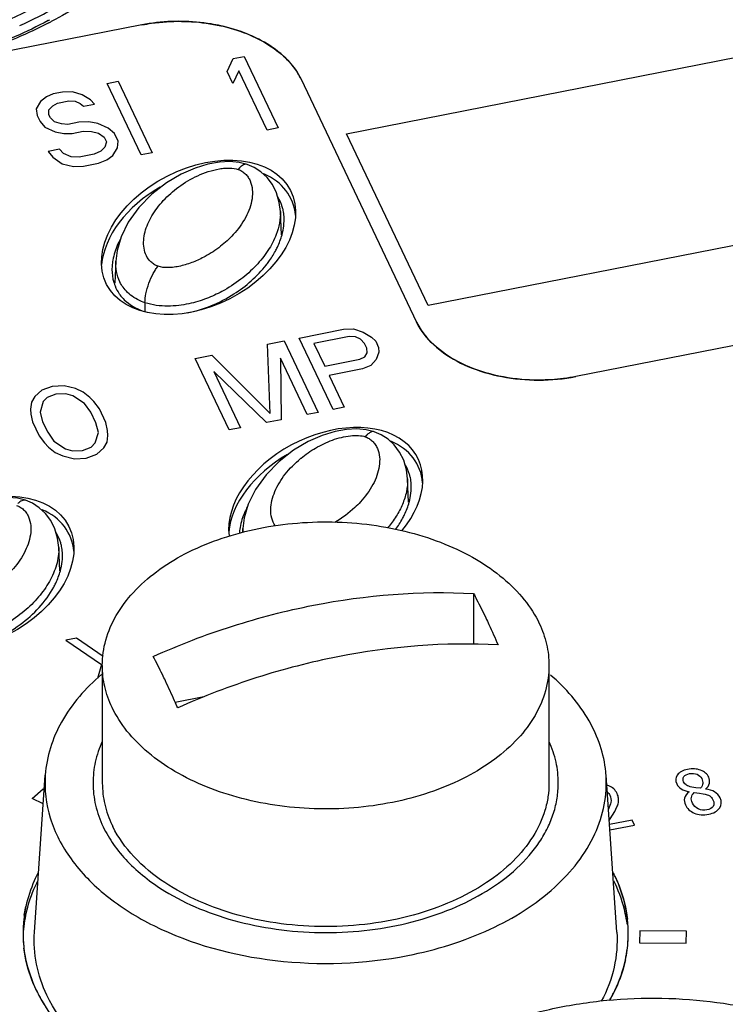
# Paper-space layout '10004644484_1_4' of a CAD drawing. Units: inches. Extents: x 0 to 34, y 0 to 22.
# Drawn here: x 10.3 to 10.9, y 8.9 to 9.7 of the extents above; entities that cross this region are included whole.
import ezdxf

# ---------------------------------------------------------------- set-up
doc = ezdxf.new("R2010")
doc.units = ezdxf.units.IN
doc.header["$LTSCALE"] = 1.87
doc.header["$MEASUREMENT"] = 0
doc.layers.get('0').update_dxf_attribs({"linetype": 'CONTINUOUS'})
for name, color, linetype in [('ENET-OVERLAY', 7, 'CONTINUOUS'), ('NODE-ADDRESS-COVERS', 7, 'CONTINUOUS'), ('NODE-ADDRESS-INSERTS', 7, 'CONTINUOUS'), ('TOP-COVER', 7, 'CONTINUOUS')]:
    doc.layers.add(name, color=color, linetype=linetype)

psp = doc.layouts.new('10004644484_1_4')

# ---------------------------------------------------------------- linework, layer by layer
at = {"color": 7, "linetype": 'CONTINUOUS'}
for p, q in [((10.52844, 9.59908), (10.52844, 9.59908)), ((10.53431, 9.59654), (10.52844, 9.59908)), ((10.52196, 9.59612), (10.5208, 9.59482)), ((10.54014, 9.59275), (10.53431, 9.59654)), ((10.54532, 9.58791), (10.54014, 9.59275)), ((10.55744, 9.53952), (10.55654, 9.55932)), ((10.41729, 9.51719), (10.41644, 9.49854)), ((10.41729, 9.5172), (10.41729, 9.51721)), ((10.44195, 9.48203), (10.43919, 9.48307)), ((10.44195, 9.48203), (10.4418, 9.47493)), ((10.62958, 9.36984), (10.62842, 9.36854)), ((10.63607, 9.3728), (10.63606, 9.3728)), ((10.64194, 9.37026), (10.63607, 9.3728)), ((10.64777, 9.36647), (10.64194, 9.37026)), ((10.65294, 9.36163), (10.64777, 9.36647)), ((10.58018, 9.36447), (10.5678, 9.35717)), ((10.66507, 9.31324), (10.66416, 9.33304)), ((10.34676, 9.31225), (10.34089, 9.31479)), ((10.34089, 9.31479), (10.34089, 9.31479)), ((10.35259, 9.30847), (10.34676, 9.31225)), ((10.35777, 9.30362), (10.35259, 9.30847)), ((10.52942, 9.31147), (10.526, 9.29983)), ((10.526, 9.29983), (10.52491, 9.29093)), ((10.52492, 9.29092), (10.52476, 9.28755)), ((10.5249, 9.28759), (10.52491, 9.29092)), ((10.52491, 9.29092), (10.52491, 9.29093)), ((10.36989, 9.25524), (10.36899, 9.27504))]:
    psp.add_line(p, q, dxfattribs=at)
for points in [[(10.52844, 9.59908), (10.52164, 9.60079), (10.51372, 9.60151), (10.50496, 9.60105), (10.49525, 9.59929), (10.48443, 9.59597), (10.47255, 9.59075), (10.46018, 9.58345)], [(10.46018, 9.58345), (10.44788, 9.57391), (10.43684, 9.56259), (10.42792, 9.55016), (10.4218, 9.53775), (10.41838, 9.52611), (10.41729, 9.51721)], [(10.55654, 9.55927), (10.55562, 9.56692), (10.55327, 9.57496), (10.54978, 9.58195), (10.54532, 9.58791)], [(10.63606, 9.3728), (10.62927, 9.37452), (10.62134, 9.37523), (10.61259, 9.37477), (10.60287, 9.37301), (10.59205, 9.36969), (10.58018, 9.36447)], [(10.5678, 9.35717), (10.55551, 9.34763), (10.54447, 9.33631), (10.53555, 9.32388), (10.52942, 9.31147)], [(10.66417, 9.333), (10.66325, 9.34065), (10.6609, 9.34868), (10.6574, 9.35567), (10.65294, 9.36163)], [(10.34089, 9.31479), (10.3341, 9.31651), (10.32617, 9.31722), (10.31741, 9.31676), (10.3077, 9.315), (10.29688, 9.31168), (10.285, 9.30647), (10.27263, 9.29916)], [(10.36899, 9.27499), (10.36807, 9.28264), (10.36572, 9.29067), (10.36223, 9.29766), (10.35777, 9.30362)]]:
    psp.add_lwpolyline(points, dxfattribs=at)
psp.add_arc((10.63283, 9.27866), 0.09282, 129.25811, 129.67081, dxfattribs=at)
for points, knots in [([(10.52844, 9.59908), (10.52797, 9.59924), (10.52688, 9.59932), (10.52522, 9.59875), (10.52354, 9.59765), (10.52249, 9.59667), (10.52196, 9.59612)], [0, 0, 0, 0, 0.197583, 0.424336, 0.692664, 1, 1, 1, 1]), ([(10.44704, 9.5165), (10.44546, 9.518), (10.44285, 9.52168), (10.44093, 9.52816), (10.44069, 9.53504), (10.4419, 9.54202), (10.44431, 9.54894), (10.44777, 9.55573), (10.4522, 9.5623), (10.4594, 9.57087), (10.47056, 9.58067), (10.48376, 9.58848), (10.49553, 9.59313), (10.50326, 9.59512), (10.50938, 9.59592), (10.51471, 9.5961), (10.51855, 9.59559), (10.5208, 9.59482)], [0, 0, 0, 0, 0.050572, 0.102022, 0.154636, 0.208933, 0.265353, 0.324045, 0.385158, 0.448764, 0.583268, 0.727297, 0.802013, 0.876223, 0.911793, 0.944976, 1, 1, 1, 1]), ([(10.5208, 9.59482), (10.52191, 9.59444), (10.52408, 9.59344), (10.52696, 9.59122), (10.52934, 9.58838), (10.53174, 9.58397), (10.5332, 9.57767), (10.53286, 9.56981), (10.53081, 9.56192), (10.52608, 9.55136), (10.52075, 9.54415), (10.51669, 9.5397)], [0, 0, 0, 0, 0.054556, 0.110317, 0.167693, 0.225654, 0.342794, 0.463318, 0.588693, 0.719796, 1, 1, 1, 1]), ([(10.55654, 9.55927), (10.55669, 9.55595), (10.55615, 9.54927), (10.55285, 9.53794), (10.54635, 9.52562), (10.53609, 9.51285), (10.52296, 9.50111), (10.51269, 9.49452), (10.5071, 9.49154)], [0, 0, 0, 0, 0.113529, 0.226642, 0.401013, 0.58535, 0.783498, 1, 1, 1, 1]), ([(10.51669, 9.5397), (10.5134, 9.5361), (10.50594, 9.52925), (10.4975, 9.52367), (10.49295, 9.52118)], [0, 0, 0, 0, 0.484834, 1, 1, 1, 1]), ([(10.43919, 9.48307), (10.43687, 9.48403), (10.43266, 9.48621), (10.4274, 9.49035), (10.42349, 9.49482), (10.41993, 9.50069), (10.4175, 9.50821), (10.41716, 9.5143), (10.41729, 9.5172)], [0, 0, 0, 0, 0.173244, 0.326111, 0.46069, 0.581873, 0.798902, 1, 1, 1, 1]), ([(10.45303, 9.51289), (10.45193, 9.51327), (10.44978, 9.51425), (10.4479, 9.51569), (10.44704, 9.5165)], [0, 0, 0, 0, 0.494688, 1, 1, 1, 1]), ([(10.49295, 9.52118), (10.48968, 9.51939), (10.48289, 9.51618), (10.47397, 9.51333), (10.46674, 9.51202), (10.46037, 9.51152), (10.45571, 9.51197), (10.45303, 9.51289)], [0, 0, 0, 0, 0.268106, 0.539276, 0.671339, 0.795895, 1, 1, 1, 1]), ([(10.44195, 9.48203), (10.442, 9.48456), (10.44274, 9.49017), (10.44511, 9.49852), (10.4481, 9.50537), (10.45089, 9.51007), (10.45232, 9.51204), (10.45303, 9.51289)], [0, 0, 0, 0, 0.228826, 0.507172, 0.781367, 0.899693, 1, 1, 1, 1]), ([(10.5071, 9.49154), (10.50292, 9.48931), (10.49381, 9.48514), (10.48146, 9.48138), (10.4704, 9.47949), (10.45792, 9.47866), (10.44814, 9.47991), (10.44195, 9.48203)], [0, 0, 0, 0, 0.210806, 0.44383, 0.571969, 0.709084, 1, 1, 1, 1]), ([(10.57409, 9.35053), (10.57795, 9.35369), (10.58639, 9.35954), (10.59808, 9.36511), (10.60808, 9.36822), (10.61555, 9.36961), (10.62239, 9.36988), (10.62662, 9.36916), (10.62842, 9.36854)], [0, 0, 0, 0, 0.253348, 0.518966, 0.653746, 0.784702, 0.903326, 1, 1, 1, 1]), ([(10.62842, 9.36854), (10.62953, 9.36816), (10.63171, 9.36716), (10.63459, 9.36495), (10.63696, 9.36211), (10.63936, 9.35769), (10.64083, 9.35139), (10.64049, 9.34353), (10.63844, 9.33564), (10.63371, 9.32508), (10.62838, 9.31787), (10.62432, 9.31343)], [0, 0, 0, 0, 0.054556, 0.110317, 0.167693, 0.225654, 0.342794, 0.463318, 0.588693, 0.719796, 1, 1, 1, 1]), ([(10.63606, 9.3728), (10.6356, 9.37296), (10.6345, 9.37304), (10.63285, 9.37247), (10.63117, 9.37137), (10.63011, 9.3704), (10.62958, 9.36984)], [0, 0, 0, 0, 0.197583, 0.424336, 0.692664, 1, 1, 1, 1]), ([(10.55223, 9.29309), (10.55087, 9.29509), (10.54891, 9.29969), (10.54819, 9.30717), (10.54925, 9.31483), (10.55179, 9.32243), (10.55561, 9.32987), (10.56237, 9.33964), (10.56882, 9.34616), (10.57358, 9.35011)], [0, 0, 0, 0, 0.110025, 0.222507, 0.338694, 0.459784, 0.58624, 0.718435, 1, 1, 1, 1]), ([(10.66417, 9.333), (10.66433, 9.3293), (10.66362, 9.32184), (10.66013, 9.31113), (10.65475, 9.30096), (10.65015, 9.29468), (10.64761, 9.29165)], [0, 0, 0, 0, 0.244199, 0.488279, 0.739038, 1, 1, 1, 1]), ([(10.33325, 9.31053), (10.33436, 9.31015), (10.33653, 9.30916), (10.33941, 9.30694), (10.34179, 9.3041), (10.34419, 9.29968), (10.34565, 9.29338), (10.34531, 9.28552), (10.34326, 9.27763), (10.33853, 9.26707), (10.3332, 9.25986), (10.32914, 9.25542)], [0, 0, 0, 0, 0.054556, 0.110317, 0.167693, 0.225654, 0.342794, 0.463318, 0.588693, 0.719796, 1, 1, 1, 1]), ([(10.34089, 9.31479), (10.34042, 9.31495), (10.33933, 9.31503), (10.33767, 9.31447), (10.33599, 9.31336), (10.33494, 9.31239), (10.33441, 9.31184)], [0, 0, 0, 0, 0.197583, 0.424336, 0.692664, 1, 1, 1, 1]), ([(10.62432, 9.31343), (10.62282, 9.31179), (10.61632, 9.30522), (10.60881, 9.29967), (10.60274, 9.29613)], [0, 0, 0, 0, 0.239699, 1, 1, 1, 1]), ([(10.36899, 9.27499), (10.36911, 9.27247), (10.36885, 9.26744), (10.36726, 9.26005), (10.36468, 9.25291), (10.36001, 9.24359), (10.35207, 9.23246), (10.33976, 9.2203), (10.32439, 9.20935), (10.30907, 9.20189), (10.29481, 9.19734), (10.2823, 9.19495), (10.26852, 9.19446), (10.25901, 9.19617), (10.2544, 9.19774)], [0, 0, 0, 0, 0.048602, 0.096791, 0.14534, 0.194826, 0.297719, 0.407799, 0.527439, 0.660734, 0.734835, 0.816118, 0.90581, 1, 1, 1, 1]), ([(10.60789, 8.72401), (10.60789, 8.72904), (10.6086, 8.73917), (10.61284, 8.75942), (10.62366, 8.78438), (10.64432, 8.81174), (10.67199, 8.83616), (10.70579, 8.85698), (10.74468, 8.87363), (10.78746, 8.88563), (10.83284, 8.89261), (10.87941, 8.89438), (10.92574, 8.89087), (10.97041, 8.88219), (11.01204, 8.86861), (11.04937, 8.85052), (11.08125, 8.82843), (11.10669, 8.80298), (11.1192, 8.78352), (11.12393, 8.77359)], [0, 0, 0, 0, 0.023699, 0.04766, 0.097221, 0.150353, 0.207927, 0.270139, 0.336621, 0.406585, 0.478944, 0.552428, 0.625688, 0.697387, 0.766305, 0.831442, 0.892133, 0.948182, 1, 1, 1, 1])]:
    psp.add_open_spline(points, degree=3, knots=knots, dxfattribs=at)
at = {"layer": 'ENET-OVERLAY', "color": 7, "linetype": 'CONTINUOUS'}
for p, q in [((10.43945, 9.7171), (10.24119, 9.67814)), ((10.51659, 9.68859), (10.526, 9.69044)), ((10.526, 9.69044), (10.55478, 9.62994)), ((10.51146, 9.67773), (10.51659, 9.68859)), ((10.61258, 9.62489), (10.94389, 9.69)), ((10.51636, 9.66744), (10.51146, 9.67773)), ((10.52148, 9.6783), (10.51636, 9.66744)), ((10.54536, 9.62809), (10.52148, 9.6783)), ((10.40991, 9.66763), (10.41932, 9.66948)), ((10.43869, 9.60713), (10.40991, 9.66763)), ((10.41932, 9.66948), (10.4481, 9.60898)), ((10.57415, 9.67106), (10.67188, 9.4656)), ((10.36442, 9.65869), (10.35876, 9.65617)), ((10.37226, 9.66023), (10.36442, 9.65869)), ((10.38072, 9.66049), (10.37226, 9.66023)), ((10.38883, 9.65786), (10.38072, 9.66049)), ((10.39599, 9.65363), (10.38883, 9.65786)), ((10.35371, 9.65236), (10.34988, 9.64598)), ((10.35876, 9.65617), (10.35371, 9.65236)), ((10.36052, 9.64526), (10.364, 9.64875)), ((10.364, 9.64875), (10.36809, 9.65097)), ((10.36809, 9.65097), (10.3775, 9.65282)), ((10.3775, 9.65282), (10.38282, 9.65245)), ((10.38282, 9.65245), (10.38719, 9.6505)), ((10.38719, 9.6505), (10.38998, 9.64823)), ((10.38998, 9.64823), (10.39939, 9.65008)), ((10.39939, 9.65008), (10.39599, 9.65363)), ((10.34988, 9.64598), (10.35076, 9.64052)), ((10.35076, 9.64052), (10.35321, 9.63537)), ((10.36078, 9.64109), (10.36052, 9.64526)), ((10.36201, 9.63851), (10.36078, 9.64109)), ((10.35321, 9.63537), (10.35723, 9.63053)), ((10.36541, 9.63496), (10.36201, 9.63851)), ((10.37135, 9.63331), (10.36541, 9.63496)), ((10.37666, 9.63294), (10.37135, 9.63331)), ((10.38608, 9.63479), (10.37666, 9.63294)), ((10.39453, 9.63505), (10.38608, 9.63479)), ((10.40203, 9.63371), (10.39453, 9.63505)), ((10.41076, 9.62979), (10.40203, 9.63371)), ((10.35723, 9.63053), (10.36595, 9.62662)), ((10.36595, 9.62662), (10.37345, 9.62528)), ((10.37345, 9.62528), (10.38034, 9.62522)), ((10.38034, 9.62522), (10.38975, 9.62707)), ((10.38975, 9.62707), (10.39664, 9.62702)), ((10.39664, 9.62702), (10.40257, 9.62537)), ((10.40257, 9.62537), (10.40754, 9.62212)), ((10.41634, 9.62526), (10.41076, 9.62979)), ((10.4194, 9.61882), (10.41634, 9.62526)), ((10.55478, 9.62994), (10.54536, 9.62809)), ((10.68164, 9.47969), (10.61258, 9.62489)), ((10.40754, 9.62212), (10.40938, 9.61826)), ((10.40938, 9.61826), (10.40808, 9.61378)), ((10.41872, 9.61306), (10.4194, 9.61882)), ((10.36955, 9.61184), (10.36014, 9.60999)), ((10.36014, 9.60999), (10.36415, 9.60515)), ((10.37295, 9.60829), (10.36955, 9.61184)), ((10.3795, 9.60535), (10.37295, 9.60829)), ((10.39893, 9.60776), (10.38638, 9.6053)), ((10.4046, 9.61028), (10.39893, 9.60776)), ((10.40808, 9.61378), (10.4046, 9.61028)), ((10.41489, 9.60667), (10.41872, 9.61306)), ((10.4481, 9.60898), (10.43869, 9.60713)), ((10.36415, 9.60515), (10.37192, 9.59964)), ((10.37192, 9.59964), (10.3816, 9.59732)), ((10.38638, 9.6053), (10.3795, 9.60535)), ((10.39006, 9.59757), (10.40261, 9.60004)), ((10.40261, 9.60004), (10.40984, 9.60287)), ((10.40984, 9.60287), (10.41489, 9.60667)), ((10.3816, 9.59732), (10.39006, 9.59757)), ((11.61518, 9.57847), (10.80658, 9.41956)), ((11.01296, 9.5448), (10.68164, 9.47969)), ((10.57244, 9.45214), (10.61009, 9.45954)), ((10.61009, 9.45954), (10.61855, 9.4598)), ((10.61855, 9.4598), (10.62666, 9.45717)), ((10.62666, 9.45717), (10.63382, 9.45294)), ((10.54577, 9.4469), (10.55989, 9.44968)), ((10.55989, 9.44968), (10.58867, 9.38917)), ((10.60122, 9.39164), (10.57244, 9.45214)), ((10.61472, 9.45341), (10.58492, 9.44756)), ((10.62004, 9.45305), (10.61472, 9.45341)), ((10.6244, 9.45109), (10.62004, 9.45305)), ((10.62781, 9.44754), (10.6244, 9.45109)), ((10.63382, 9.45294), (10.63722, 9.44939)), ((10.63722, 9.44939), (10.63967, 9.44424)), ((10.54796, 9.38821), (10.54577, 9.4469)), ((10.58492, 9.44756), (10.5941, 9.42825)), ((10.62965, 9.44368), (10.62781, 9.44754)), ((10.62991, 9.43951), (10.62965, 9.44368)), ((10.63967, 9.44424), (10.63994, 9.44007)), ((10.48459, 9.43488), (10.49871, 9.43765)), ((10.51337, 9.37438), (10.48459, 9.43488)), ((10.49871, 9.43765), (10.54796, 9.38821)), ((10.5566, 9.43495), (10.5573, 9.38301)), ((10.57926, 9.38733), (10.5566, 9.43495)), ((10.5941, 9.42825), (10.62391, 9.4341)), ((10.62391, 9.4341), (10.628, 9.43632)), ((10.628, 9.43632), (10.62991, 9.43951)), ((10.63768, 9.434), (10.63324, 9.4289)), ((10.63994, 9.44007), (10.63768, 9.434)), ((10.50013, 9.42386), (10.52278, 9.37623)), ((10.54475, 9.38054), (10.50013, 9.42386)), ((10.62601, 9.42607), (10.59777, 9.42052)), ((10.63324, 9.4289), (10.62601, 9.42607)), ((10.59777, 9.42052), (10.61063, 9.39349)), ((10.35475, 9.40795), (10.34874, 9.40255)), ((10.36355, 9.41109), (10.35475, 9.40795)), ((10.37357, 9.41165), (10.36355, 9.41109)), ((10.38325, 9.40933), (10.37357, 9.41165)), ((10.3898, 9.4064), (10.38325, 9.40933)), ((10.34874, 9.40255), (10.34587, 9.39776)), ((10.35938, 9.40183), (10.3559, 9.39833)), ((10.36661, 9.40466), (10.35938, 9.40183)), ((10.37507, 9.40491), (10.36661, 9.40466)), ((10.381, 9.40326), (10.37507, 9.40491)), ((10.39095, 9.39677), (10.381, 9.40326)), ((10.39538, 9.40186), (10.3898, 9.4064)), ((10.39879, 9.39831), (10.39538, 9.40186)), ((10.34587, 9.39776), (10.34518, 9.392)), ((10.34518, 9.392), (10.34545, 9.38783)), ((10.3559, 9.39833), (10.3533, 9.38937)), ((10.39619, 9.38935), (10.39095, 9.39677)), ((10.40342, 9.39218), (10.39879, 9.39831)), ((10.40893, 9.3806), (10.40342, 9.39218)), ((10.61063, 9.39349), (10.60122, 9.39164)), ((10.34545, 9.38783), (10.34695, 9.38108)), ((10.3533, 9.38937), (10.3554, 9.38134)), ((10.40047, 9.38034), (10.39619, 9.38935)), ((10.5573, 9.38301), (10.54475, 9.38054)), ((10.58867, 9.38917), (10.57926, 9.38733)), ((10.34695, 9.38108), (10.35246, 9.3695)), ((10.3554, 9.38134), (10.35969, 9.37233)), ((10.40258, 9.37231), (10.40047, 9.38034)), ((10.41042, 9.37385), (10.40893, 9.3806)), ((10.41069, 9.36968), (10.41042, 9.37385)), ((10.52278, 9.37623), (10.51337, 9.37438)), ((10.35246, 9.3695), (10.35709, 9.36337)), ((10.35969, 9.37233), (10.36493, 9.36491)), ((10.39998, 9.36335), (10.40258, 9.37231)), ((10.41, 9.36392), (10.41069, 9.36968)), ((10.35709, 9.36337), (10.36049, 9.35982)), ((10.36049, 9.35982), (10.36608, 9.35528)), ((10.36493, 9.36491), (10.37488, 9.35842)), ((10.37488, 9.35842), (10.38081, 9.35677)), ((10.38081, 9.35677), (10.38926, 9.35703)), ((10.38926, 9.35703), (10.3965, 9.35985)), ((10.3965, 9.35985), (10.39998, 9.36335)), ((10.40113, 9.35373), (10.40713, 9.35913)), ((10.40713, 9.35913), (10.41, 9.36392)), ((10.36608, 9.35528), (10.37262, 9.35235)), ((10.37262, 9.35235), (10.3823, 9.35003)), ((10.3823, 9.35003), (10.39233, 9.35059)), ((10.39233, 9.35059), (10.40113, 9.35373)), ((10.38417, 9.19812), (10.37503, 9.19633)), ((10.37503, 9.19633), (10.4051, 9.17579)), ((10.40668, 9.18259), (10.38417, 9.19812)), ((10.4051, 9.17579), (10.40189, 9.16401)), ((10.34647, 9.06243), (10.35594, 9.07051)), ((10.35594, 9.07051), (10.35681, 9.07009)), ((10.90802, 9.07157), (10.90462, 9.07215)), ((10.90667, 9.06744), (10.91113, 9.06692)), ((10.91209, 9.07112), (10.90802, 9.07157)), ((10.91113, 9.06692), (10.91436, 9.06646)), ((10.35597, 9.05782), (10.34647, 9.06243)), ((10.8356, 9.04512), (10.8395, 9.05154)), ((10.8395, 9.05154), (10.84138, 9.05527)), ((10.83476, 9.04384), (10.8356, 9.04512)), ((10.85424, 9.04415), (10.835, 9.04037)), ((10.85622, 9.03998), (10.85424, 9.04415)), ((10.83531, 9.03587), (10.85622, 9.03998)), ((10.33992, 8.96367), (10.34124, 8.97104)), ((10.86073, 8.95052), (10.86045, 8.9404)), ((10.90009, 8.95008), (10.86073, 8.95052)), ((10.89982, 8.93996), (10.90009, 8.95008)), ((10.86045, 8.9404), (10.89982, 8.93996))]:
    psp.add_line(p, q, dxfattribs=at)
for centre, radius, start, end in [((10.1892, 10.04981), 0.37273, 297.40547, 297.57193), ((10.18991, 10.04845), 0.37119, 297.57192, 297.74262), ((10.82841, 9.05867), 0.01576, 67.60636, 74.18594), ((10.82786, 9.06152), 0.00841, 47.72661, 51.47791), ((10.72572, 8.94231), 0.12628, 25.44053, 26.99225), ((10.72585, 8.94238), 0.12613, 25.44043, 26.96238), ((10.72606, 8.93635), 0.12591, 25.43916, 26.62281), ((10.44629, 8.94833), 0.10747, 167.80396, 179.94441), ((10.44546, 8.9484), 0.10664, 171.76823, 180.02581), ((10.4462, 8.9422), 0.10738, 168.50061, 178.58413), ((10.74433, 8.94838), 0.10662, 5.85008, 6.77655), ((10.74474, 8.94842), 0.10621, 4.13755, 6.44096), ((10.74483, 8.94843), 0.10611, 0.00273, 5.85093), ((10.74395, 8.94221), 0.107, 7.43833, 7.75974), ((10.74509, 8.94844), 0.10586, 0.04512, 4.1366), ((10.44469, 8.94844), 0.10587, 179.99801, 181.93951), ((10.44464, 8.94843), 0.10582, 180.04444, 183.36257), ((10.44498, 8.94845), 0.10617, 181.94194, 185.85118), ((10.44491, 8.94845), 0.10609, 183.3636, 185.85648), ((10.74338, 8.94857), 0.10757, 347.8035, 358.5762), ((10.7431, 8.94861), 0.10786, 347.81063, 356.6883), ((10.74497, 8.94845), 0.10597, 356.71916, 0.04242), ((10.74506, 8.94844), 0.10589, 358.61972, 359.99777), ((10.44543, 8.94849), 0.10662, 185.85008, 186.77655), ((10.44525, 8.94849), 0.10644, 185.85606, 186.78409), ((10.46828, 8.9567), 0.13102, 205.48912, 211.46966)]:
    psp.add_arc(centre, radius, start, end, dxfattribs=at)
for centre in [(10.48734, 9.5373), (10.29979, 9.25302)]:
    psp.add_ellipse(centre, major_axis=(0.07776, 0.03975), ratio=0.667594, dxfattribs=at)
for centre, start_param, end_param in [((10.48734, 9.53117), -0.26398, 0.506149), ((10.48734, 9.53117), 1.646748, 2.750277), ((10.59496, 9.31102), 5.284089, 9.186757), ((10.59496, 9.30489), -0.26398, 0.506149), ((10.59496, 9.30489), 1.646748, 2.750277), ((10.29979, 9.24689), -0.26398, 0.506149), ((10.59496, 9.31102), 9.186757, 9.18749)]:
    psp.add_ellipse(centre, major_axis=(0.07776, 0.03975), ratio=0.667594, start_param=start_param, end_param=end_param, dxfattribs=at)
for points, knots in [([(10.39593, 9.7398), (10.39331, 9.73802), (10.38252, 9.73093), (10.37133, 9.72446), (10.3627, 9.71992)], [0, 0, 0, 0, 0.245241, 1, 1, 1, 1]), ([(10.36076, 9.71891), (10.35178, 9.71425), (10.31354, 9.69636), (10.27266, 9.68432), (10.24119, 9.67814)], [0, 0, 0, 0, 0.239816, 1, 1, 1, 1]), ([(10.43945, 9.7171), (10.44216, 9.71763), (10.4532, 9.71949), (10.46444, 9.72021), (10.47287, 9.72012)], [0, 0, 0, 0, 0.246703, 1, 1, 1, 1]), ([(10.47287, 9.72012), (10.47005, 9.72015), (10.45885, 9.71999), (10.44766, 9.71871), (10.43945, 9.7171)], [0, 0, 0, 0, 0.252446, 1, 1, 1, 1]), ([(10.50611, 9.71635), (10.50342, 9.71695), (10.49246, 9.71906), (10.48128, 9.72003), (10.47287, 9.72012)], [0, 0, 0, 0, 0.24664, 1, 1, 1, 1]), ([(10.47287, 9.72012), (10.47569, 9.72009), (10.48685, 9.71968), (10.49797, 9.71815), (10.50611, 9.71635)], [0, 0, 0, 0, 0.252874, 1, 1, 1, 1]), ([(10.53591, 9.70617), (10.53362, 9.70727), (10.52401, 9.71154), (10.51389, 9.71463), (10.50611, 9.71635)], [0, 0, 0, 0, 0.241659, 1, 1, 1, 1]), ([(10.50611, 9.71635), (10.50876, 9.71577), (10.51895, 9.71322), (10.52889, 9.70956), (10.53591, 9.70617)], [0, 0, 0, 0, 0.258019, 1, 1, 1, 1]), ([(10.55935, 9.69056), (10.55771, 9.69208), (10.55051, 9.69814), (10.54236, 9.70304), (10.53591, 9.70617)], [0, 0, 0, 0, 0.238008, 1, 1, 1, 1]), ([(10.53591, 9.70617), (10.53813, 9.70509), (10.54646, 9.70073), (10.55425, 9.69525), (10.55935, 9.69056)], [0, 0, 0, 0, 0.262481, 1, 1, 1, 1]), ([(10.57415, 9.67106), (10.57331, 9.67282), (10.56938, 9.68002), (10.56395, 9.68634), (10.55935, 9.69056)], [0, 0, 0, 0, 0.237573, 1, 1, 1, 1]), ([(10.55935, 9.69056), (10.56095, 9.6891), (10.56674, 9.68332), (10.57156, 9.6765), (10.57415, 9.67106)], [0, 0, 0, 0, 0.264054, 1, 1, 1, 1]), ([(10.80658, 9.41956), (10.79974, 9.41822), (10.78579, 9.41644), (10.76136, 9.41639), (10.73431, 9.42065), (10.70043, 9.43309), (10.6788, 9.45105), (10.67188, 9.4656)], [0, 0, 0, 0, 0.138685, 0.279234, 0.485773, 0.679107, 1, 1, 1, 1]), ([(10.67188, 9.4656), (10.67632, 9.45625), (10.68989, 9.44119), (10.71574, 9.4268), (10.75425, 9.41544), (10.78609, 9.41553), (10.80658, 9.41956)], [0, 0, 0, 0, 0.206027, 0.386188, 0.584651, 1, 1, 1, 1]), ([(10.35169, 8.99996), (10.35049, 8.99762), (10.34609, 8.98835), (10.34286, 8.97851), (10.34124, 8.97104)], [0, 0, 0, 0, 0.255462, 1, 1, 1, 1]), ([(10.35098, 8.99242), (10.34982, 8.9901), (10.34557, 8.98084), (10.34248, 8.97104), (10.34097, 8.96361)], [0, 0, 0, 0, 0.255291, 1, 1, 1, 1]), ([(10.8502, 8.96096), (10.84984, 8.96399), (10.84785, 8.97624), (10.84377, 8.98812), (10.83976, 8.99656)], [0, 0, 0, 0, 0.245947, 1, 1, 1, 1]), ([(10.83976, 8.99656), (10.84114, 8.99365), (10.84612, 8.98206), (10.84922, 8.96966), (10.85028, 8.96033)], [0, 0, 0, 0, 0.255672, 1, 1, 1, 1]), ([(10.84997, 8.95666), (10.84958, 8.95953), (10.84752, 8.97114), (10.84357, 8.98241), (10.83976, 8.99043)], [0, 0, 0, 0, 0.246002, 1, 1, 1, 1]), ([(10.33956, 8.93591), (10.33992, 8.93289), (10.34191, 8.92064), (10.34599, 8.90876), (10.35001, 8.90032)], [0, 0, 0, 0, 0.245947, 1, 1, 1, 1]), ([(10.35001, 8.90032), (10.34865, 8.90318), (10.34375, 8.91457), (10.34065, 8.92675), (10.33956, 8.93591)], [0, 0, 0, 0, 0.255597, 1, 1, 1, 1]), ([(10.84852, 8.92584), (10.84789, 8.9229), (10.8448, 8.91098), (10.83977, 8.89959), (10.83515, 8.89152)], [0, 0, 0, 0, 0.244541, 1, 1, 1, 1]), ([(10.83516, 8.89155), (10.83674, 8.89429), (10.84247, 8.90517), (10.84659, 8.91691), (10.84852, 8.92584)], [0, 0, 0, 0, 0.256941, 1, 1, 1, 1]), ([(10.35001, 8.90032), (10.35138, 8.89744), (10.35748, 8.88577), (10.36531, 8.87503), (10.37189, 8.86753)], [0, 0, 0, 0, 0.241731, 1, 1, 1, 1])]:
    psp.add_open_spline(points, degree=3, knots=knots, dxfattribs=at)
for points in [[(10.89261, 9.08243), (10.8909, 9.0801), (10.8907, 9.07758), (10.892, 9.07485)], [(10.90108, 9.08708), (10.89713, 9.08631), (10.8943, 9.08474), (10.89261, 9.08243)], [(10.89802, 9.08096), (10.89895, 9.08221), (10.90054, 9.08306), (10.90275, 9.08349)], [(10.91218, 9.08641), (10.90887, 9.08765), (10.90517, 9.08789), (10.90108, 9.08708)], [(10.90275, 9.08349), (10.90515, 9.08396), (10.9073, 9.08377), (10.90916, 9.08295)], [(10.90916, 9.08295), (10.91103, 9.08213), (10.91238, 9.08091), (10.91314, 9.0793)], [(10.91907, 9.08051), (10.91779, 9.0832), (10.91549, 9.08517), (10.91218, 9.08641)], [(10.892, 9.07485), (10.89288, 9.073), (10.89414, 9.07154), (10.8958, 9.07052)], [(10.8978, 9.0766), (10.89701, 9.07826), (10.89708, 9.07971), (10.89802, 9.08096)], [(10.90031, 9.07376), (10.89919, 9.07445), (10.89838, 9.07538), (10.8978, 9.0766)], [(10.90462, 9.07215), (10.90286, 9.07253), (10.90143, 9.07308), (10.90031, 9.07376)], [(10.91406, 9.07516), (10.91399, 9.07389), (10.91334, 9.07254), (10.91209, 9.07112)], [(10.91314, 9.0793), (10.91385, 9.07781), (10.91414, 9.07643), (10.91406, 9.07516)], [(10.91632, 9.07046), (10.91805, 9.07192), (10.91915, 9.07349), (10.91958, 9.07533)], [(10.91958, 9.07533), (10.92, 9.07715), (10.91984, 9.07888), (10.91907, 9.08051)], [(10.83352, 9.06775), (10.83429, 9.06705), (10.83492, 9.06621), (10.83539, 9.06521)], [(10.84147, 9.06667), (10.84001, 9.06974), (10.83764, 9.07192), (10.83441, 9.07325)], [(10.8427, 9.06262), (10.84255, 9.0639), (10.84214, 9.06526), (10.84147, 9.06667)], [(10.8958, 9.07052), (10.89746, 9.0695), (10.89965, 9.06867), (10.90238, 9.06809)], [(10.90238, 9.06809), (10.90042, 9.06648), (10.89914, 9.06479), (10.89862, 9.06288)], [(10.90438, 9.06337), (10.90465, 9.06486), (10.9054, 9.06621), (10.90667, 9.06744)], [(10.91436, 9.06646), (10.91687, 9.06595), (10.91871, 9.06536), (10.91986, 9.06462)], [(10.924, 9.06802), (10.92197, 9.06917), (10.9194, 9.06997), (10.91632, 9.07046)], [(10.92864, 9.06296), (10.92759, 9.06518), (10.92602, 9.06687), (10.924, 9.06802)], [(10.8362, 9.05916), (10.83592, 9.05766), (10.83522, 9.05572), (10.83411, 9.05337)], [(10.83539, 9.06521), (10.83632, 9.06326), (10.83659, 9.06123), (10.8362, 9.05916)], [(10.84138, 9.05527), (10.84193, 9.0565), (10.84234, 9.05772), (10.84259, 9.05895)], [(10.84259, 9.05895), (10.84283, 9.06011), (10.84285, 9.06132), (10.8427, 9.06262)], [(10.89862, 9.06288), (10.89811, 9.06096), (10.89833, 9.05903), (10.89926, 9.05708)], [(10.89926, 9.05708), (10.89997, 9.05557), (10.90095, 9.05422), (10.90226, 9.05301)], [(10.90518, 9.05865), (10.90439, 9.0603), (10.90411, 9.06187), (10.90438, 9.06337)], [(10.91022, 9.05368), (10.90791, 9.05478), (10.90622, 9.05645), (10.90518, 9.05865)], [(10.91986, 9.06462), (10.921, 9.06389), (10.92193, 9.06276), (10.92264, 9.06128)], [(10.92264, 9.06128), (10.92365, 9.05916), (10.92366, 9.05732), (10.92271, 9.05581)], [(10.92813, 9.05433), (10.92993, 9.05698), (10.93013, 9.05984), (10.92864, 9.06296)], [(10.90226, 9.05301), (10.90356, 9.0518), (10.90508, 9.05084), (10.90681, 9.0501)], [(10.90681, 9.0501), (10.90858, 9.04934), (10.91051, 9.0489), (10.91262, 9.04872)], [(10.91746, 9.05277), (10.91498, 9.05228), (10.91255, 9.05258), (10.91022, 9.05368)], [(10.91262, 9.04872), (10.9147, 9.04855), (10.91689, 9.04868), (10.91913, 9.04912)], [(10.92271, 9.05581), (10.92176, 9.05428), (10.92001, 9.05327), (10.91746, 9.05277)], [(10.91913, 9.04912), (10.92332, 9.04995), (10.92634, 9.05169), (10.92813, 9.05433)]]:
    psp.add_open_spline(points, degree=3, dxfattribs=at)
at = {"layer": 'NODE-ADDRESS-COVERS', "color": 7, "linetype": 'CONTINUOUS'}
for p, q in [((10.72007, 9.23594), (10.72007, 9.19333)), ((10.72007, 9.19333), (10.7188, 9.19308)), ((10.72019, 9.19306), (10.72007, 9.19333)), ((10.40591, 9.17507), (10.40591, 9.07555)), ((10.78386, 9.17507), (10.78386, 9.07555)), ((10.49168, 9.14845), (10.46768, 9.14373))]:
    psp.add_line(p, q, dxfattribs=at)
psp.add_arc((10.49823, 9.08002), 0.09308, 205.43845, 206.39897, dxfattribs=at)
for points, knots in [([(10.40591, 9.17507), (10.40591, 9.1823), (10.40801, 9.19714), (10.41721, 9.21831), (10.432, 9.23792), (10.45183, 9.25542), (10.47605, 9.27034), (10.50391, 9.28226), (10.53456, 9.29086), (10.56706, 9.29586), (10.60043, 9.29713), (10.63362, 9.29461), (10.66562, 9.2884), (10.69545, 9.27867), (10.72219, 9.26571), (10.74503, 9.24988), (10.76325, 9.23165), (10.77222, 9.2177), (10.77561, 9.21059)], [0, 0, 0, 0, 0.047554, 0.097121, 0.150258, 0.207839, 0.270058, 0.336547, 0.406519, 0.478886, 0.552379, 0.625646, 0.697353, 0.766279, 0.831423, 0.892122, 0.948176, 1, 1, 1, 1]), ([(10.44899, 9.18267), (10.4708, 9.19246), (10.51528, 9.20952), (10.60522, 9.23281), (10.67483, 9.23846), (10.72007, 9.23594)], [0, 0, 0, 0, 0.257588, 0.511891, 1, 1, 1, 1]), ([(10.72007, 9.23594), (10.72094, 9.23429), (10.7245, 9.22744), (10.72791, 9.22051), (10.73043, 9.21523)], [0, 0, 0, 0, 0.241951, 1, 1, 1, 1]), ([(10.73043, 9.21523), (10.7313, 9.21339), (10.73485, 9.20582), (10.73827, 9.19819), (10.74079, 9.19238)], [0, 0, 0, 0, 0.242987, 1, 1, 1, 1]), ([(10.77561, 9.21059), (10.77827, 9.20499), (10.78242, 9.19337), (10.78386, 9.1811), (10.78386, 9.17507)], [0, 0, 0, 0, 0.507394, 1, 1, 1, 1]), ([(10.74079, 9.19238), (10.69555, 9.1949), (10.62594, 9.18925), (10.536, 9.16595), (10.49152, 9.1489), (10.46971, 9.13911)], [0, 0, 0, 0, 0.488109, 0.742412, 1, 1, 1, 1]), ([(10.45935, 9.16196), (10.45849, 9.16376), (10.45514, 9.17071), (10.45166, 9.1776), (10.44899, 9.18267)], [0, 0, 0, 0, 0.257993, 1, 1, 1, 1]), ([(10.41417, 9.13956), (10.4115, 9.14516), (10.40735, 9.15678), (10.40591, 9.16905), (10.40591, 9.17507)], [0, 0, 0, 0, 0.507394, 1, 1, 1, 1]), ([(10.78386, 9.17507), (10.78386, 9.16784), (10.78176, 9.153), (10.77256, 9.13184), (10.75777, 9.11222), (10.73794, 9.09473), (10.71373, 9.07981), (10.68587, 9.06788), (10.65522, 9.05929), (10.62271, 9.05429), (10.58934, 9.05302), (10.55615, 9.05553), (10.52415, 9.06175), (10.49432, 9.07148), (10.46758, 9.08444), (10.44474, 9.10027), (10.42652, 9.1185), (10.41755, 9.13244), (10.41417, 9.13956)], [0, 0, 0, 0, 0.047554, 0.097121, 0.150258, 0.207839, 0.270058, 0.336547, 0.406519, 0.478886, 0.552379, 0.625646, 0.697353, 0.766279, 0.831423, 0.892122, 0.948176, 1, 1, 1, 1]), ([(10.46971, 9.13911), (10.46885, 9.14108), (10.4655, 9.14874), (10.46202, 9.15635), (10.45935, 9.16196)], [0, 0, 0, 0, 0.256946, 1, 1, 1, 1]), ([(10.40591, 9.07555), (10.40591, 9.06952), (10.40735, 9.05725), (10.4115, 9.04564), (10.41417, 9.04003)], [0, 0, 0, 0, 0.492606, 1, 1, 1, 1]), ([(10.78386, 9.07555), (10.78386, 9.07167), (10.78327, 9.06384), (10.77974, 9.0482), (10.7707, 9.02899), (10.75361, 9.00827), (10.73907, 8.99667), (10.73106, 8.99132)], [0, 0, 0, 0, 0.112676, 0.226795, 0.463992, 0.720373, 1, 1, 1, 1]), ([(10.45877, 8.99128), (10.44928, 8.99762), (10.43233, 9.01151), (10.41943, 9.02941), (10.41485, 9.03863)], [0, 0, 0, 0, 0.525708, 1, 1, 1, 1]), ([(10.73106, 8.99132), (10.72192, 8.98522), (10.70178, 8.97439), (10.66858, 8.96282), (10.63248, 8.95568), (10.59493, 8.95327), (10.55737, 8.95567), (10.52127, 8.9628), (10.48806, 8.97437), (10.46791, 8.98519), (10.45877, 8.99128)], [0, 0, 0, 0, 0.115213, 0.23851, 0.367697, 0.499976, 0.632259, 0.761456, 0.884768, 1, 1, 1, 1])]:
    psp.add_open_spline(points, degree=3, knots=knots, dxfattribs=at)
at = {"layer": 'NODE-ADDRESS-INSERTS', "color": 7, "linetype": 'CONTINUOUS'}
for points, knots in [([(10.40581, 9.11076), (10.4033, 9.10518), (10.39938, 9.09364), (10.39804, 9.08151), (10.39804, 9.07555)], [0, 0, 0, 0, 0.506711, 1, 1, 1, 1]), ([(10.79174, 9.07555), (10.79174, 9.08147), (10.79041, 9.09352), (10.78655, 9.10499), (10.78406, 9.11054)], [0, 0, 0, 0, 0.493341, 1, 1, 1, 1]), ([(10.39804, 9.07555), (10.39804, 9.06927), (10.39953, 9.05649), (10.40386, 9.04439), (10.40664, 9.03855)], [0, 0, 0, 0, 0.492606, 1, 1, 1, 1]), ([(10.73099, 8.98413), (10.74014, 8.98976), (10.75678, 9.00206), (10.77355, 9.02116), (10.78299, 9.03753), (10.78802, 9.04997), (10.79106, 9.06269), (10.79174, 9.07129), (10.79174, 9.07555)], [0, 0, 0, 0, 0.28143, 0.538331, 0.658869, 0.775134, 0.88836, 1, 1, 1, 1]), ([(10.40664, 9.03855), (10.40914, 9.03329), (10.41529, 9.02291), (10.42718, 9.00864), (10.44178, 8.99548), (10.45284, 8.98779), (10.45872, 8.98417)], [0, 0, 0, 0, 0.229387, 0.471645, 0.728344, 1, 1, 1, 1]), ([(10.45872, 8.98417), (10.46809, 8.9784), (10.48851, 8.96818), (10.52179, 8.95725), (10.55766, 8.95053), (10.59484, 8.94826), (10.63202, 8.95051), (10.6679, 8.95722), (10.70119, 8.96815), (10.72161, 8.97836), (10.73099, 8.98413)], [0, 0, 0, 0, 0.116114, 0.239599, 0.368398, 0.499975, 0.631555, 0.760365, 0.883865, 1, 1, 1, 1])]:
    psp.add_open_spline(points, degree=3, knots=knots, dxfattribs=at)
at = {"layer": 'TOP-COVER', "color": 7, "linetype": 'CONTINUOUS'}
for p, q in [((10.34854, 8.94928), (10.35764, 9.08226)), ((10.84123, 8.94928), (10.83213, 9.08226))]:
    psp.add_line(p, q, dxfattribs=at)
for centre, radius, start, end in [((10.19185, 10.03172), 0.35356, 298.39341, 298.67296), ((10.52161, 9.5524), 0.03814, 3.90616, 11.6522), ((10.46175, 9.50966), 0.04769, 169.87766, 175.99975), ((10.44833, 9.50899), 0.03417, 214.67694, 216.34565), ((10.62923, 9.32612), 0.03814, 3.90616, 11.6522), ((10.56938, 9.28338), 0.04769, 169.87766, 175.99975), ((10.33406, 9.26811), 0.03814, 3.90616, 11.6522), ((10.73387, 9.07554), 0.09849, 3.91037, 5.49934)]:
    psp.add_arc(centre, radius, start, end, dxfattribs=at)
for points, knots in [([(10.336, 9.71649), (10.35762, 9.72625), (10.39724, 9.74859), (10.44524, 9.79249), (10.47614, 9.84337), (10.48345, 9.88085), (10.48345, 9.89879)], [0, 0, 0, 0, 0.288271, 0.548199, 0.78211, 1, 1, 1, 1]), ([(10.23483, 9.69308), (10.24448, 9.69498), (10.2815, 9.70344), (10.31754, 9.71652), (10.3427, 9.72912)], [0, 0, 0, 0, 0.258976, 1, 1, 1, 1]), ([(10.35998, 9.72069), (10.35093, 9.71579), (10.31216, 9.69696), (10.27044, 9.68448), (10.23829, 9.67816)], [0, 0, 0, 0, 0.239072, 1, 1, 1, 1]), ([(10.55896, 9.5601), (10.55875, 9.56108), (10.55776, 9.56506), (10.55605, 9.56886), (10.5544, 9.57148)], [0, 0, 0, 0, 0.243828, 1, 1, 1, 1]), ([(10.42093, 9.5355), (10.4202, 9.53409), (10.41752, 9.52853), (10.41561, 9.52257), (10.41481, 9.51804)], [0, 0, 0, 0, 0.256193, 1, 1, 1, 1]), ([(10.55231, 9.52563), (10.55292, 9.52675), (10.55518, 9.53119), (10.55698, 9.53588), (10.55796, 9.53946)], [0, 0, 0, 0, 0.255142, 1, 1, 1, 1]), ([(10.54455, 9.51388), (10.54529, 9.51483), (10.54812, 9.51858), (10.55064, 9.52255), (10.55231, 9.52563)], [0, 0, 0, 0, 0.255356, 1, 1, 1, 1]), ([(10.41418, 9.51299), (10.41393, 9.50934), (10.41421, 9.50438), (10.41546, 9.49964), (10.41584, 9.49846)], [0, 0, 0, 0, 0.746162, 1, 1, 1, 1]), ([(10.47782, 9.47344), (10.49174, 9.47612), (10.51673, 9.48658), (10.53701, 9.50426), (10.54455, 9.51388)], [0, 0, 0, 0, 0.537009, 1, 1, 1, 1]), ([(10.41584, 9.49846), (10.41608, 9.49769), (10.41721, 9.49457), (10.4188, 9.49161), (10.42023, 9.48954)], [0, 0, 0, 0, 0.243475, 1, 1, 1, 1]), ([(10.42081, 9.48873), (10.42189, 9.48726), (10.42719, 9.48114), (10.43455, 9.47698), (10.44046, 9.47496)], [0, 0, 0, 0, 0.226649, 1, 1, 1, 1]), ([(10.66658, 9.33382), (10.66638, 9.3348), (10.66539, 9.33878), (10.66367, 9.34258), (10.66202, 9.3452)], [0, 0, 0, 0, 0.243828, 1, 1, 1, 1]), ([(10.52856, 9.30922), (10.52783, 9.30782), (10.52515, 9.30225), (10.52323, 9.29629), (10.52243, 9.29176)], [0, 0, 0, 0, 0.256193, 1, 1, 1, 1]), ([(10.65993, 9.29935), (10.66054, 9.30047), (10.6628, 9.30491), (10.6646, 9.3096), (10.66558, 9.31319)], [0, 0, 0, 0, 0.255142, 1, 1, 1, 1]), ([(10.37141, 9.27582), (10.3712, 9.27679), (10.37021, 9.28077), (10.3685, 9.28457), (10.36685, 9.28719)], [0, 0, 0, 0, 0.243828, 1, 1, 1, 1]), ([(10.36476, 9.24134), (10.36537, 9.24246), (10.36763, 9.2469), (10.36943, 9.25159), (10.37041, 9.25518)], [0, 0, 0, 0, 0.255142, 1, 1, 1, 1]), ([(10.29027, 9.18916), (10.30683, 9.19234), (10.33597, 9.20573), (10.35803, 9.22893), (10.36476, 9.24134)], [0, 0, 0, 0, 0.544259, 1, 1, 1, 1]), ([(10.40516, 9.16735), (10.39184, 9.15598), (10.36933, 9.13062), (10.35871, 9.09786), (10.35765, 9.08226)], [0, 0, 0, 0, 0.528274, 1, 1, 1, 1]), ([(10.8319, 9.08498), (10.83045, 9.10006), (10.81964, 9.13145), (10.79789, 9.15594), (10.78506, 9.16697)], [0, 0, 0, 0, 0.47232, 1, 1, 1, 1]), ([(10.35765, 9.08226), (10.35681, 9.07011), (10.35995, 9.04451), (10.37862, 9.00902), (10.40932, 8.97799), (10.4657, 8.94314), (10.55339, 8.91973), (10.62759, 8.92236), (10.66432, 8.92957)], [0, 0, 0, 0, 0.094881, 0.195594, 0.307099, 0.431029, 0.708351, 1, 1, 1, 1]), ([(10.66432, 8.92957), (10.68827, 8.93428), (10.73288, 8.94806), (10.78883, 8.98269), (10.82044, 9.02236), (10.83165, 9.05671), (10.8327, 9.0739), (10.83213, 9.08226)], [0, 0, 0, 0, 0.297752, 0.563353, 0.792699, 0.89775, 1, 1, 1, 1]), ([(10.35907, 8.89597), (10.35509, 8.90434), (10.34913, 8.92183), (10.34792, 8.9403), (10.34854, 8.94928)], [0, 0, 0, 0, 0.507147, 1, 1, 1, 1]), ([(10.84124, 8.94928), (10.84191, 8.93941), (10.8403, 8.919), (10.83296, 8.89994), (10.82814, 8.89089)], [0, 0, 0, 0, 0.491028, 1, 1, 1, 1]), ([(10.50024, 8.79595), (10.48404, 8.80028), (10.45331, 8.81103), (10.40165, 8.83968), (10.37057, 8.8718), (10.35907, 8.89597)], [0, 0, 0, 0, 0.28381, 0.547029, 1, 1, 1, 1])]:
    psp.add_open_spline(points, degree=3, knots=knots, dxfattribs=at)
for points in [[(10.55796, 9.53946), (10.55933, 9.54449), (10.56001, 9.5498), (10.55965, 9.555)], [(10.66558, 9.31319), (10.66695, 9.31821), (10.66764, 9.32352), (10.66728, 9.32872)], [(10.65408, 9.29012), (10.65623, 9.29306), (10.6582, 9.29615), (10.65993, 9.29935)], [(10.37041, 9.25518), (10.37178, 9.2602), (10.37246, 9.26552), (10.3721, 9.27071)]]:
    psp.add_open_spline(points, degree=3, dxfattribs=at)

doc.saveas('drawing.dxf')
